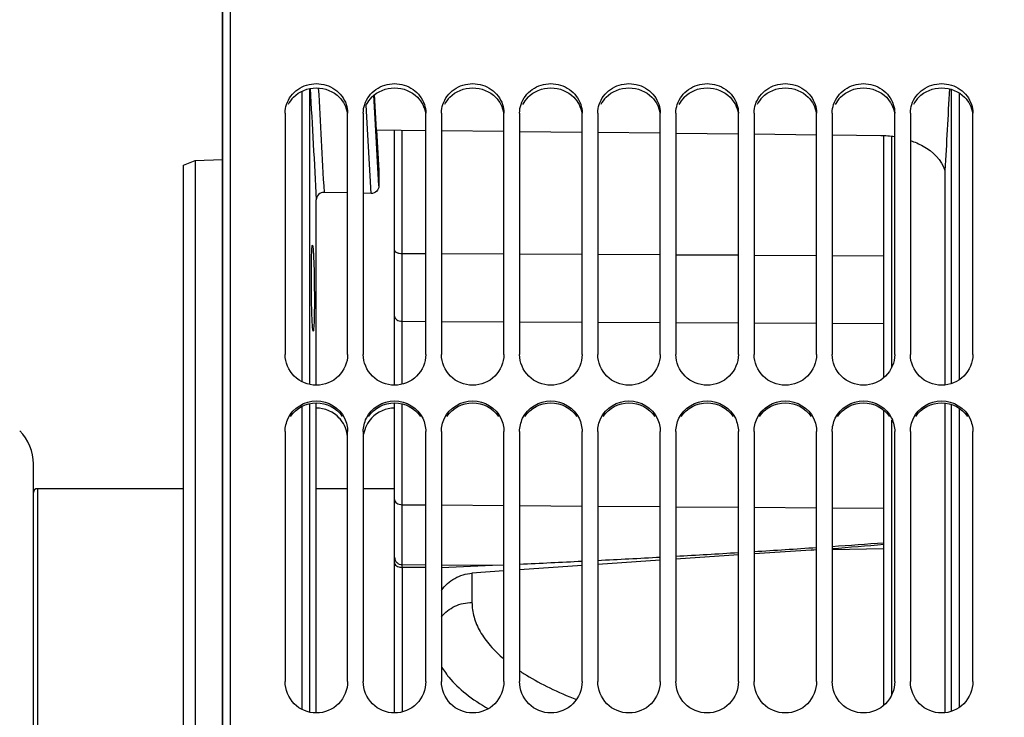
# Model space of a CAD drawing. Units: millimetres. Extents: x 0 to 594, y 0 to 420.
# Drawn here: x 82 to 113, y 260 to 282 of the extents above; entities that cross this region are included whole.
import ezdxf

# ---------------------------------------------------------------- set-up
doc = ezdxf.new("R2010")
doc.units = ezdxf.units.MM
doc.header["$LTSCALE"] = 32.67
doc.layers.get('0').update_dxf_attribs({"linetype": 'CONTINUOUS'})
doc.layers.add('AXES', color=7, linetype='CONTINUOUS')
doc.layers.add('SOLIDES', color=7, linetype='CONTINUOUS')
doc.styles.get("Standard").update_dxf_attribs({"font": 'txt', "width": 0.85})
doc.dimstyles.new('DIMSTYLE_2', dxfattribs={"dimtxt": 3.5, "dimasz": 3.5, "dimexe": 0.18, "dimexo": 0.0625, "dimgap": 0.09, "dimtad": 1, "dimdec": 4, "dimlfac": 4, "dimdsep": 46, "dimtxsty": 'STANDARD', "dimblk": '_FILLED', "dimblk1": '_FILLED', "dimblk2": '_FILLED', "dimcen": 0.09, "dimclrt": 5, "dimadec": 0, "dimazin": 0, "dimtp": 0.5, "dimtm": 0.5, "dimtfac": 1, "dimtdec": 4, "dimtofl": 0, "dimtmove": 0, "dimatfit": 3, "dimldrblk": '_FILLED', "dimfxl": 1, "dimtolj": 1, "dimarcsym": 0})
doc.dimstyles.new('DIMSTYLE_3', dxfattribs={"dimtxt": 3.5, "dimasz": 3.5, "dimexe": 0.18, "dimexo": 0.0625, "dimgap": 0.09, "dimtad": 1, "dimdec": 0, "dimlfac": 4, "dimdsep": 46, "dimtxsty": 'STANDARD', "dimblk": '_FILLED', "dimblk1": '_FILLED', "dimblk2": '_FILLED', "dimcen": 0.09, "dimclrt": 5, "dimadec": 0, "dimazin": 0, "dimtfac": 1, "dimtdec": 0, "dimtofl": 0, "dimtmove": 0, "dimatfit": 3, "dimldrblk": '_FILLED', "dimfxl": 1, "dimtolj": 1, "dimarcsym": 0})
doc.dimstyles.new('DIMSTYLE_4', dxfattribs={"dimtxt": 3.5, "dimasz": 3.5, "dimexe": 0.18, "dimexo": 0.0625, "dimgap": 0.09, "dimtad": 1, "dimdec": 4, "dimlfac": 4, "dimdsep": 46, "dimtxsty": 'STANDARD', "dimblk": '_FILLED', "dimblk1": '_FILLED', "dimblk2": '_FILLED', "dimcen": 0.09, "dimclrt": 5, "dimadec": 0, "dimazin": 0, "dimtp": 0.0001, "dimtm": 0.0001, "dimtfac": 1, "dimtdec": 4, "dimtofl": 0, "dimtmove": 0, "dimatfit": 3, "dimldrblk": '_FILLED', "dimfxl": 1, "dimtolj": 1, "dimarcsym": 0})
doc.dimstyles.new('DIMSTYLE_5', dxfattribs={"dimtxt": 3.5, "dimasz": 3.5, "dimexe": 0.18, "dimexo": 0.0625, "dimgap": 0.09, "dimtad": 1, "dimdec": 1, "dimlfac": 4, "dimdsep": 46, "dimtxsty": 'STANDARD', "dimblk": '_FILLED', "dimblk1": '_FILLED', "dimblk2": '_FILLED', "dimcen": 0.09, "dimclrt": 5, "dimadec": 0, "dimazin": 0, "dimtfac": 1, "dimtdec": 1, "dimtofl": 0, "dimtmove": 0, "dimatfit": 3, "dimldrblk": '_FILLED', "dimfxl": 1, "dimtolj": 1, "dimarcsym": 0})

# ---------------------------------------------------------------- blocks, each defined once
blk = doc.blocks.new('_FILLED')
at = {"color": 0, "linetype": 'BYBLOCK'}
blk.add_solid([(0, 0), (-1, 0.2143), (-1, -0.2143)], dxfattribs=at)
blk = doc.blocks.new('*D1')
at = {"color": 2, "linetype": 'CONTINUOUS'}
for p, q in [((88.219, 204.419), (88.219, 349.4)), ((142.303, 260.653), (142.303, 349.4)), ((88.219, 347.9), (115.261, 347.9)), ((142.303, 347.9), (115.261, 347.9))]:
    blk.add_line(p, q, dxfattribs=at)
at = {"color": 2, "linetype": 'CONTINUOUS', "xscale": 3.5, "yscale": 3.5, "zscale": 3.5, "rotation": 180}
blk.add_blockref('_FILLED', (88.219, 347.9), dxfattribs=at)
at = {"color": 2, "linetype": 'CONTINUOUS', "xscale": 3.5, "yscale": 3.5, "zscale": 3.5}
blk.add_blockref('_FILLED', (142.303, 347.9), dxfattribs=at)
at = {"color": 5, "linetype": 'CONTINUOUS', "insert": (115.261, 352.275), "char_height": 3.5, "width": 8.925, "attachment_point": 2, "line_spacing_factor": 0.9}
blk.add_mtext(' Xg', dxfattribs=at)
blk = doc.blocks.new('*D2')
at = {"color": 2, "linetype": 'CONTINUOUS'}
for p, q in [((88.219, 204.419), (88.219, 338.926)), ((112.228, 303.483), (112.228, 338.926)), ((88.219, 337.426), (100.223, 337.426)), ((112.228, 337.426), (100.223, 337.426))]:
    blk.add_line(p, q, dxfattribs=at)
at = {"color": 2, "linetype": 'CONTINUOUS', "xscale": 3.5, "yscale": 3.5, "zscale": 3.5, "rotation": 180}
blk.add_blockref('_FILLED', (88.219, 337.426), dxfattribs=at)
at = {"color": 2, "linetype": 'CONTINUOUS', "xscale": 3.5, "yscale": 3.5, "zscale": 3.5}
blk.add_blockref('_FILLED', (112.228, 337.426), dxfattribs=at)
at = {"color": 5, "linetype": 'CONTINUOUS', "insert": (100.223, 341.801), "char_height": 3.5, "width": 5.95, "attachment_point": 2, "line_spacing_factor": 0.9}
blk.add_mtext('96', dxfattribs=at)
blk = doc.blocks.new('*D3')
at = {"color": 2, "linetype": 'CONTINUOUS'}
for p, q in [((88.219, 315.419), (88.219, 166.674)), ((86.969, 208.647), (86.969, 166.674)), ((86.969, 168.174), (70.723, 168.174)), ((70.723, 168.174), (87.594, 168.174)), ((93.219, 168.174), (87.594, 168.174)), ((88.219, 168.174), (93.219, 168.174))]:
    blk.add_line(p, q, dxfattribs=at)
at = {"color": 2, "linetype": 'CONTINUOUS', "xscale": 3.5, "yscale": 3.5, "zscale": 3.5}
blk.add_blockref('_FILLED', (86.969, 168.174), dxfattribs=at)
at = {"color": 2, "linetype": 'CONTINUOUS', "xscale": 3.5, "yscale": 3.5, "zscale": 3.5, "rotation": 180}
blk.add_blockref('_FILLED', (88.219, 168.174), dxfattribs=at)
at = {"color": 5, "linetype": 'CONTINUOUS', "insert": (73.698, 172.549), "char_height": 3.5, "width": 2.975, "attachment_point": 3, "line_spacing_factor": 0.9}
blk.add_mtext('5', dxfattribs=at)
blk = doc.blocks.new('*D4')
at = {"color": 2, "linetype": 'CONTINUOUS'}
for p, q in [((88.219, 315.419), (88.219, 191.85)), ((114.538, 224.075), (114.538, 191.85)), ((88.219, 193.35), (83.219, 193.35)), ((83.219, 193.35), (101.378, 193.35)), ((119.538, 193.35), (101.378, 193.35)), ((114.538, 193.35), (119.538, 193.35))]:
    blk.add_line(p, q, dxfattribs=at)
at = {"color": 2, "linetype": 'CONTINUOUS', "xscale": 3.5, "yscale": 3.5, "zscale": 3.5}
blk.add_blockref('_FILLED', (88.219, 193.35), dxfattribs=at)
at = {"color": 2, "linetype": 'CONTINUOUS', "xscale": 3.5, "yscale": 3.5, "zscale": 3.5, "rotation": 180}
blk.add_blockref('_FILLED', (114.538, 193.35), dxfattribs=at)
at = {"color": 5, "linetype": 'CONTINUOUS', "insert": (101.378, 197.725), "char_height": 3.5, "width": 14.875, "attachment_point": 2, "line_spacing_factor": 0.9}
blk.add_mtext('105,3', dxfattribs=at)
blk = doc.blocks.new('*D5')
at = {"color": 2, "linetype": 'CONTINUOUS'}
for p, q in [((88.219, 204.419), (88.219, 384.292)), ((242.719, 262.893), (242.719, 384.292)), ((88.219, 382.792), (165.469, 382.792)), ((242.719, 382.792), (165.469, 382.792))]:
    blk.add_line(p, q, dxfattribs=at)
at = {"color": 2, "linetype": 'CONTINUOUS', "xscale": 3.5, "yscale": 3.5, "zscale": 3.5, "rotation": 180}
blk.add_blockref('_FILLED', (88.219, 382.792), dxfattribs=at)
at = {"color": 2, "linetype": 'CONTINUOUS', "xscale": 3.5, "yscale": 3.5, "zscale": 3.5}
blk.add_blockref('_FILLED', (242.719, 382.792), dxfattribs=at)
at = {"color": 5, "linetype": 'CONTINUOUS', "insert": (165.469, 387.167), "char_height": 3.5, "width": 8.925, "attachment_point": 2, "line_spacing_factor": 0.9}
blk.add_mtext('618', dxfattribs=at)
blk = doc.blocks.new('*D7')
at = {"color": 2, "linetype": 'CONTINUOUS'}
for p, q in [((88.219, 204.419), (88.219, 360.361)), ((189.719, 308.669), (189.719, 360.361)), ((88.219, 358.861), (138.969, 358.861)), ((189.719, 358.861), (138.969, 358.861))]:
    blk.add_line(p, q, dxfattribs=at)
at = {"color": 2, "linetype": 'CONTINUOUS', "xscale": 3.5, "yscale": 3.5, "zscale": 3.5, "rotation": 180}
blk.add_blockref('_FILLED', (88.219, 358.861), dxfattribs=at)
at = {"color": 2, "linetype": 'CONTINUOUS', "xscale": 3.5, "yscale": 3.5, "zscale": 3.5}
blk.add_blockref('_FILLED', (189.719, 358.861), dxfattribs=at)
at = {"color": 5, "linetype": 'CONTINUOUS', "insert": (138.969, 363.236), "char_height": 3.5, "width": 8.925, "attachment_point": 2, "line_spacing_factor": 0.9}
blk.add_mtext('406', dxfattribs=at)
blk = doc.blocks.new('*D14')
at = {"color": 2, "linetype": 'CONTINUOUS'}
for p, q in [((88.219, 204.419), (88.219, 373.088)), ((167.48, 361.038), (167.48, 373.088)), ((88.219, 371.588), (127.849, 371.588)), ((167.48, 371.588), (127.849, 371.588)), ((167.48, 323.658), (167.48, 357.659))]:
    blk.add_line(p, q, dxfattribs=at)
at = {"color": 2, "linetype": 'CONTINUOUS', "xscale": 3.5, "yscale": 3.5, "zscale": 3.5, "rotation": 180}
blk.add_blockref('_FILLED', (88.219, 371.588), dxfattribs=at)
at = {"color": 2, "linetype": 'CONTINUOUS', "xscale": 3.5, "yscale": 3.5, "zscale": 3.5}
blk.add_blockref('_FILLED', (167.48, 371.588), dxfattribs=at)
at = {"color": 5, "linetype": 'CONTINUOUS', "insert": (127.849, 375.963), "char_height": 3.5, "width": 8.925, "attachment_point": 2, "line_spacing_factor": 0.9}
blk.add_mtext('317', dxfattribs=at)

msp = doc.modelspace()

# ---------------------------------------------------------------- linework, layer by layer
at = {"color": 7, "linetype": 'CONTINUOUS'}
for p, q in [((88.468594, 203.041588), (88.468594, 316.79496)), ((90.218594, 279.38136), (90.218594, 271.661548)), ((92.218594, 271.661548), (92.218594, 279.38136)), ((92.718594, 279.38136), (92.718594, 271.661548)), ((94.718594, 271.661548), (94.718594, 279.38136)), ((95.218594, 279.38136), (95.218594, 271.661548)), ((97.218594, 271.661548), (97.218594, 279.38136)), ((97.718594, 279.38136), (97.718594, 271.661548)), ((99.718594, 271.661548), (99.718594, 279.38136)), ((100.218594, 279.38136), (100.218594, 271.661548)), ((102.218594, 271.661548), (102.218594, 279.38136)), ((102.718594, 279.38136), (102.718594, 271.661548)), ((104.718594, 271.661548), (104.718594, 279.38136)), ((105.218594, 279.38136), (105.218594, 271.661548)), ((107.218594, 271.661548), (107.218594, 279.38136)), ((107.718594, 279.38136), (107.718594, 271.661548)), ((109.718594, 271.661548), (109.718594, 279.38136)), ((110.218594, 279.38136), (110.218594, 271.661548)), ((112.218594, 271.661548), (112.218594, 279.38136)), ((90.218594, 269.193723), (90.218594, 261.199105)), ((92.218594, 261.199105), (92.218594, 269.193723)), ((92.718594, 269.193723), (92.718594, 261.199105)), ((94.718594, 261.199105), (94.718594, 269.193723)), ((95.218594, 269.193723), (95.218594, 261.199105)), ((97.218594, 261.199105), (97.218594, 269.193723)), ((97.718594, 269.193723), (97.718594, 261.199105)), ((99.718594, 261.199105), (99.718594, 269.193723)), ((100.218594, 269.193723), (100.218594, 261.199105)), ((102.218594, 261.199105), (102.218594, 269.193723)), ((102.718594, 269.193723), (102.718594, 261.199105)), ((104.718594, 261.199105), (104.718594, 269.193723)), ((105.218594, 269.193723), (105.218594, 261.199105)), ((107.218594, 261.199105), (107.218594, 269.193723)), ((107.718594, 269.193723), (107.718594, 261.199105)), ((109.718594, 261.199105), (109.718594, 269.193723)), ((110.218594, 269.193723), (110.218594, 261.199105)), ((112.218594, 261.199105), (112.218594, 269.193723)), ((82.168594, 251.67942), (82.168594, 268.1581)), ((86.968594, 267.36876), (82.293594, 267.36876)), ((92.218594, 267.36876), (91.216152, 267.36876)), ((93.718594, 267.36876), (92.718594, 267.36876))]:
    msp.add_line(p, q, dxfattribs=at)
at = {"color": 9, "linetype": 'CONTINUOUS'}
msp.add_line((82.293594, 267.36876), (82.293594, 252.46876), dxfattribs=at)
at = {"color": 3, "linetype": 'CONTINUOUS'}
for centre, radius, start, end in [((91.151731, 279.230885), 0.936691, 135.4577132, 153.0665348), ((93.651731, 279.230885), 0.936691, 135.4577132, 153.0665348), ((96.151731, 279.230885), 0.936691, 135.4577132, 153.0665348), ((98.651731, 279.230885), 0.936691, 135.4577132, 153.0665348), ((101.151731, 279.230885), 0.936691, 135.4577132, 153.0665348), ((103.651731, 279.230885), 0.936691, 135.4577132, 153.0665348), ((106.151731, 279.230885), 0.936691, 135.4577132, 153.0665348), ((108.651731, 279.230885), 0.936691, 135.4577132, 153.0665348), ((111.151731, 279.230885), 0.936691, 135.4577132, 153.0665348), ((91.245015, 268.966005), 0.969719, 34.1732242, 43.0999361)]:
    msp.add_arc(centre, radius, start, end, dxfattribs=at)
at = {"color": 7, "linetype": 'CONTINUOUS'}
for centre, radius, start, end in [((80.668594, 268.1581), 1.5, 0, 45), ((82.293594, 267.24376), 0.125, 90, 180)]:
    msp.add_arc(centre, radius, start, end, dxfattribs=at)
for points, knots in [([(90.264433, 279.660591), (90.327406, 279.850126), (90.595159, 280.199787), (91.218594, 280.384409), (91.842029, 280.199787), (92.109782, 279.850126), (92.172755, 279.660591)], [0, 0, 0, 0, 0.245564089, 0.5, 0.754435911, 1, 1, 1, 1]), ([(92.764433, 279.660591), (92.827406, 279.850126), (93.095159, 280.199787), (93.718594, 280.384409), (94.342029, 280.199787), (94.609782, 279.850126), (94.672755, 279.660591)], [0, 0, 0, 0, 0.245564089, 0.5, 0.754435911, 1, 1, 1, 1]), ([(95.264433, 279.660591), (95.327406, 279.850126), (95.595159, 280.199787), (96.218594, 280.384409), (96.842029, 280.199787), (97.109782, 279.850126), (97.172755, 279.660591)], [0, 0, 0, 0, 0.245564089, 0.5, 0.754435911, 1, 1, 1, 1]), ([(97.764433, 279.660591), (97.827406, 279.850126), (98.095159, 280.199787), (98.718594, 280.384409), (99.342029, 280.199787), (99.609782, 279.850126), (99.672755, 279.660591)], [0, 0, 0, 0, 0.245564089, 0.5, 0.754435911, 1, 1, 1, 1]), ([(100.264433, 279.660591), (100.327406, 279.850126), (100.595159, 280.199787), (101.218594, 280.384409), (101.842029, 280.199787), (102.109782, 279.850126), (102.172755, 279.660591)], [0, 0, 0, 0, 0.245564089, 0.5, 0.754435911, 1, 1, 1, 1]), ([(102.764433, 279.660591), (102.827406, 279.850126), (103.095159, 280.199787), (103.718594, 280.384409), (104.342029, 280.199787), (104.609782, 279.850126), (104.672755, 279.660591)], [0, 0, 0, 0, 0.245564089, 0.5, 0.754435911, 1, 1, 1, 1]), ([(105.264433, 279.660591), (105.327406, 279.850126), (105.595159, 280.199787), (106.218594, 280.384409), (106.842029, 280.199787), (107.109782, 279.850126), (107.172755, 279.660591)], [0, 0, 0, 0, 0.245564089, 0.5, 0.754435911, 1, 1, 1, 1]), ([(107.764433, 279.660591), (107.827406, 279.850126), (108.095159, 280.199787), (108.718594, 280.384409), (109.342029, 280.199787), (109.609782, 279.850126), (109.672755, 279.660591)], [0, 0, 0, 0, 0.245564089, 0.5, 0.754435911, 1, 1, 1, 1]), ([(110.264433, 279.660591), (110.327406, 279.850126), (110.595159, 280.199787), (111.218594, 280.384409), (111.842029, 280.199787), (112.109782, 279.850126), (112.172755, 279.660591)], [0, 0, 0, 0, 0.245564089, 0.5, 0.754435911, 1, 1, 1, 1]), ([(92.218594, 271.661548), (92.218594, 271.409875), (91.998121, 270.883685), (91.218594, 270.572905), (90.439067, 270.883685), (90.218594, 271.409875), (90.218594, 271.661548)], [0, 0, 0, 0, 0.248555489, 0.5, 0.751444511, 1, 1, 1, 1]), ([(94.718594, 271.661548), (94.718594, 271.409875), (94.498121, 270.883685), (93.718594, 270.572905), (92.939067, 270.883685), (92.718594, 271.409875), (92.718594, 271.661548)], [0, 0, 0, 0, 0.248555489, 0.5, 0.751444511, 1, 1, 1, 1]), ([(97.218594, 271.661548), (97.218594, 271.409875), (96.998121, 270.883685), (96.218594, 270.572905), (95.439067, 270.883685), (95.218594, 271.409875), (95.218594, 271.661548)], [0, 0, 0, 0, 0.248555489, 0.5, 0.751444511, 1, 1, 1, 1]), ([(99.718594, 271.661548), (99.718594, 271.409875), (99.498121, 270.883685), (98.718594, 270.572905), (97.939067, 270.883685), (97.718594, 271.409875), (97.718594, 271.661548)], [0, 0, 0, 0, 0.248555489, 0.5, 0.751444511, 1, 1, 1, 1]), ([(102.218594, 271.661548), (102.218594, 271.409875), (101.998121, 270.883685), (101.218594, 270.572905), (100.439067, 270.883685), (100.218594, 271.409875), (100.218594, 271.661548)], [0, 0, 0, 0, 0.248555489, 0.5, 0.751444511, 1, 1, 1, 1]), ([(104.718594, 271.661548), (104.718594, 271.409875), (104.498121, 270.883685), (103.718594, 270.572905), (102.939067, 270.883685), (102.718594, 271.409875), (102.718594, 271.661548)], [0, 0, 0, 0, 0.248555489, 0.5, 0.751444511, 1, 1, 1, 1]), ([(107.218594, 271.661548), (107.218594, 271.409875), (106.998121, 270.883685), (106.218594, 270.572905), (105.439067, 270.883685), (105.218594, 271.409875), (105.218594, 271.661548)], [0, 0, 0, 0, 0.248555489, 0.5, 0.751444511, 1, 1, 1, 1]), ([(109.718594, 271.661548), (109.718594, 271.409875), (109.498121, 270.883685), (108.718594, 270.572905), (107.939067, 270.883685), (107.718594, 271.409875), (107.718594, 271.661548)], [0, 0, 0, 0, 0.248555489, 0.5, 0.751444511, 1, 1, 1, 1]), ([(112.218594, 271.661548), (112.218594, 271.409875), (111.998121, 270.883685), (111.218594, 270.572905), (110.439067, 270.883685), (110.218594, 271.409875), (110.218594, 271.661548)], [0, 0, 0, 0, 0.248555489, 0.5, 0.751444511, 1, 1, 1, 1]), ([(92.218594, 261.199105), (92.218594, 260.943029), (92.003293, 260.410094), (91.218594, 260.087164), (90.433895, 260.410094), (90.218594, 260.943029), (90.218594, 261.199105)], [0, 0, 0, 0, 0.250383867, 0.5, 0.749616133, 1, 1, 1, 1]), ([(94.718594, 261.199105), (94.718594, 260.943029), (94.503293, 260.410094), (93.718594, 260.087164), (92.933895, 260.410094), (92.718594, 260.943029), (92.718594, 261.199105)], [0, 0, 0, 0, 0.250383867, 0.5, 0.749616133, 1, 1, 1, 1]), ([(97.218594, 261.199105), (97.218594, 260.943029), (97.003293, 260.410094), (96.218594, 260.087164), (95.433895, 260.410094), (95.218594, 260.943029), (95.218594, 261.199105)], [0, 0, 0, 0, 0.250383867, 0.5, 0.749616133, 1, 1, 1, 1]), ([(99.718594, 261.199105), (99.718594, 260.943029), (99.503293, 260.410094), (98.718594, 260.087164), (97.933895, 260.410094), (97.718594, 260.943029), (97.718594, 261.199105)], [0, 0, 0, 0, 0.250383867, 0.5, 0.749616133, 1, 1, 1, 1]), ([(102.218594, 261.199105), (102.218594, 260.943029), (102.003293, 260.410094), (101.218594, 260.087164), (100.433895, 260.410094), (100.218594, 260.943029), (100.218594, 261.199105)], [0, 0, 0, 0, 0.250383867, 0.5, 0.749616133, 1, 1, 1, 1]), ([(104.718594, 261.199105), (104.718594, 260.943029), (104.503293, 260.410094), (103.718594, 260.087164), (102.933895, 260.410094), (102.718594, 260.943029), (102.718594, 261.199105)], [0, 0, 0, 0, 0.250383867, 0.5, 0.749616133, 1, 1, 1, 1]), ([(107.218594, 261.199105), (107.218594, 260.943029), (107.003293, 260.410094), (106.218594, 260.087164), (105.433895, 260.410094), (105.218594, 260.943029), (105.218594, 261.199105)], [0, 0, 0, 0, 0.250383867, 0.5, 0.749616133, 1, 1, 1, 1]), ([(109.718594, 261.199105), (109.718594, 260.943029), (109.503293, 260.410094), (108.718594, 260.087164), (107.933895, 260.410094), (107.718594, 260.943029), (107.718594, 261.199105)], [0, 0, 0, 0, 0.250383867, 0.5, 0.749616133, 1, 1, 1, 1]), ([(112.218594, 261.199105), (112.218594, 260.943029), (112.003293, 260.410094), (111.218594, 260.087164), (110.433895, 260.410094), (110.218594, 260.943029), (110.218594, 261.199105)], [0, 0, 0, 0, 0.250383867, 0.5, 0.749616133, 1, 1, 1, 1])]:
    msp.add_open_spline(points, degree=3, knots=knots, dxfattribs=at)
at = {"color": 3, "linetype": 'CONTINUOUS'}
for points in [[(90.48412, 279.887914), (90.669825, 280.07615), (91.218594, 280.299084), (91.767363, 280.07615), (91.953068, 279.887914)], [(92.98412, 279.887914), (93.169825, 280.07615), (93.718594, 280.299084), (94.267363, 280.07615), (94.453068, 279.887914)], [(95.48412, 279.887914), (95.669825, 280.07615), (96.218594, 280.299084), (96.767363, 280.07615), (96.953068, 279.887914)], [(97.98412, 279.887914), (98.169825, 280.07615), (98.718594, 280.299084), (99.267363, 280.07615), (99.453068, 279.887914)], [(100.48412, 279.887914), (100.669825, 280.07615), (101.218594, 280.299084), (101.767363, 280.07615), (101.953068, 279.887914)], [(102.98412, 279.887914), (103.169825, 280.07615), (103.718594, 280.299084), (104.267363, 280.07615), (104.453068, 279.887914)], [(105.48412, 279.887914), (105.669825, 280.07615), (106.218594, 280.299084), (106.767363, 280.07615), (106.953068, 279.887914)], [(107.98412, 279.887914), (108.169825, 280.07615), (108.718594, 280.299084), (109.267363, 280.07615), (109.453068, 279.887914)], [(110.48412, 279.887914), (110.669825, 280.07615), (111.218594, 280.299084), (111.767363, 280.07615), (111.953068, 279.887914)], [(91.953068, 279.887914), (92.086089, 279.753079), (92.180657, 279.567849), (92.208946, 279.380566)], [(94.453068, 279.887914), (94.586089, 279.753079), (94.680657, 279.567849), (94.708946, 279.380566)], [(96.953068, 279.887914), (97.086089, 279.753079), (97.180657, 279.567849), (97.208946, 279.380566)], [(99.453068, 279.887914), (99.586089, 279.753079), (99.680657, 279.567849), (99.708946, 279.380566)], [(101.953068, 279.887914), (102.086089, 279.753079), (102.180657, 279.567849), (102.208946, 279.380566)], [(104.453068, 279.887914), (104.586089, 279.753079), (104.680657, 279.567849), (104.708946, 279.380566)], [(106.953068, 279.887914), (107.086089, 279.753079), (107.180657, 279.567849), (107.208946, 279.380566)], [(109.453068, 279.887914), (109.586089, 279.753079), (109.680657, 279.567849), (109.708946, 279.380566)], [(111.953068, 279.887914), (112.086089, 279.753079), (112.180657, 279.567849), (112.208946, 279.380566)], [(90.389882, 269.682163), (90.565145, 269.939973), (91.218594, 270.291257), (91.872043, 269.939973), (92.047306, 269.682163)], [(91.953068, 269.628588), (91.770348, 269.823612), (91.483385, 269.94506), (91.21614, 269.944379)], [(92.889882, 269.682163), (93.065145, 269.939973), (93.718594, 270.291257), (94.372043, 269.939973), (94.547306, 269.682163)], [(93.718594, 269.944382), (93.452099, 269.944382), (93.166326, 269.823063), (92.98412, 269.628588)], [(95.389882, 269.682163), (95.565145, 269.939973), (96.218594, 270.291257), (96.872043, 269.939973), (97.047306, 269.682163)], [(97.889882, 269.682163), (98.065145, 269.939973), (98.718594, 270.291257), (99.372043, 269.939973), (99.547306, 269.682163)], [(100.389882, 269.682163), (100.565145, 269.939973), (101.218594, 270.291257), (101.872043, 269.939973), (102.047306, 269.682163)], [(102.889882, 269.682163), (103.065145, 269.939973), (103.718594, 270.291257), (104.372043, 269.939973), (104.547306, 269.682163)], [(105.389882, 269.682163), (105.565145, 269.939973), (106.218594, 270.291257), (106.872043, 269.939973), (107.047306, 269.682163)], [(107.889882, 269.682163), (108.065145, 269.939973), (108.718594, 270.291257), (109.372043, 269.939973), (109.547306, 269.682163)], [(110.389882, 269.682163), (110.565145, 269.939973), (111.218594, 270.291257), (111.872043, 269.939973), (112.047306, 269.682163)], [(92.98412, 269.628588), (92.852688, 269.488307), (92.761126, 269.300384), (92.730639, 269.110585)], [(92.218594, 268.960814), (92.218594, 269.152794), (92.155198, 269.3519), (92.047306, 269.510694)]]:
    msp.add_open_spline(points, degree=3, dxfattribs=at)
at = {"color": 7, "linetype": 'CONTINUOUS'}
for points in [[(90.218594, 279.38136), (90.218594, 279.475683), (90.234693, 279.57108), (90.264433, 279.660591)], [(92.172755, 279.660591), (92.202495, 279.57108), (92.218594, 279.475683), (92.218594, 279.38136)], [(92.718594, 279.38136), (92.718594, 279.475683), (92.734693, 279.57108), (92.764433, 279.660591)], [(94.672755, 279.660591), (94.702495, 279.57108), (94.718594, 279.475683), (94.718594, 279.38136)], [(95.218594, 279.38136), (95.218594, 279.475683), (95.234693, 279.57108), (95.264433, 279.660591)], [(97.172755, 279.660591), (97.202495, 279.57108), (97.218594, 279.475683), (97.218594, 279.38136)], [(97.718594, 279.38136), (97.718594, 279.475683), (97.734693, 279.57108), (97.764433, 279.660591)], [(99.672755, 279.660591), (99.702495, 279.57108), (99.718594, 279.475683), (99.718594, 279.38136)], [(100.218594, 279.38136), (100.218594, 279.475683), (100.234693, 279.57108), (100.264433, 279.660591)], [(102.172755, 279.660591), (102.202495, 279.57108), (102.218594, 279.475683), (102.218594, 279.38136)], [(102.718594, 279.38136), (102.718594, 279.475683), (102.734693, 279.57108), (102.764433, 279.660591)], [(104.672755, 279.660591), (104.702495, 279.57108), (104.718594, 279.475683), (104.718594, 279.38136)], [(105.218594, 279.38136), (105.218594, 279.475683), (105.234693, 279.57108), (105.264433, 279.660591)], [(107.172755, 279.660591), (107.202495, 279.57108), (107.218594, 279.475683), (107.218594, 279.38136)], [(107.718594, 279.38136), (107.718594, 279.475683), (107.734693, 279.57108), (107.764433, 279.660591)], [(109.672755, 279.660591), (109.702495, 279.57108), (109.718594, 279.475683), (109.718594, 279.38136)], [(110.218594, 279.38136), (110.218594, 279.475683), (110.234693, 279.57108), (110.264433, 279.660591)], [(112.172755, 279.660591), (112.202495, 279.57108), (112.218594, 279.475683), (112.218594, 279.38136)], [(90.317236, 269.620345), (90.470758, 269.939586), (91.218594, 270.427), (91.96643, 269.939586), (92.119952, 269.620345)], [(92.817236, 269.620345), (92.970758, 269.939586), (93.718594, 270.427), (94.46643, 269.939586), (94.619952, 269.620345)], [(95.317236, 269.620345), (95.470758, 269.939586), (96.218594, 270.427), (96.96643, 269.939586), (97.119952, 269.620345)], [(97.817236, 269.620345), (97.970758, 269.939586), (98.718594, 270.427), (99.46643, 269.939586), (99.619952, 269.620345)], [(100.317236, 269.620345), (100.470758, 269.939586), (101.218594, 270.427), (101.96643, 269.939586), (102.119952, 269.620345)], [(102.817236, 269.620345), (102.970758, 269.939586), (103.718594, 270.427), (104.46643, 269.939586), (104.619952, 269.620345)], [(105.317236, 269.620345), (105.470758, 269.939586), (106.218594, 270.427), (106.96643, 269.939586), (107.119952, 269.620345)], [(107.817236, 269.620345), (107.970758, 269.939586), (108.718594, 270.427), (109.46643, 269.939586), (109.619952, 269.620345)], [(110.317236, 269.620345), (110.470758, 269.939586), (111.218594, 270.427), (111.96643, 269.939586), (112.119952, 269.620345)], [(90.218594, 269.193723), (90.218594, 269.339682), (90.253979, 269.488806), (90.317236, 269.620345)], [(92.119952, 269.620345), (92.183209, 269.488806), (92.218594, 269.339682), (92.218594, 269.193723)], [(92.718594, 269.193723), (92.718594, 269.339682), (92.753979, 269.488806), (92.817236, 269.620345)], [(94.619952, 269.620345), (94.683209, 269.488806), (94.718594, 269.339682), (94.718594, 269.193723)], [(95.218594, 269.193723), (95.218594, 269.339682), (95.253979, 269.488806), (95.317236, 269.620345)], [(97.119952, 269.620345), (97.183209, 269.488806), (97.218594, 269.339682), (97.218594, 269.193723)], [(97.718594, 269.193723), (97.718594, 269.339682), (97.753979, 269.488806), (97.817236, 269.620345)], [(99.619952, 269.620345), (99.683209, 269.488806), (99.718594, 269.339682), (99.718594, 269.193723)], [(100.218594, 269.193723), (100.218594, 269.339682), (100.253979, 269.488806), (100.317236, 269.620345)], [(102.119952, 269.620345), (102.183209, 269.488806), (102.218594, 269.339682), (102.218594, 269.193723)], [(102.718594, 269.193723), (102.718594, 269.339682), (102.753979, 269.488806), (102.817236, 269.620345)], [(104.619952, 269.620345), (104.683209, 269.488806), (104.718594, 269.339682), (104.718594, 269.193723)], [(105.218594, 269.193723), (105.218594, 269.339682), (105.253979, 269.488806), (105.317236, 269.620345)], [(107.119952, 269.620345), (107.183209, 269.488806), (107.218594, 269.339682), (107.218594, 269.193723)], [(107.718594, 269.193723), (107.718594, 269.339682), (107.753979, 269.488806), (107.817236, 269.620345)], [(109.619952, 269.620345), (109.683209, 269.488806), (109.718594, 269.339682), (109.718594, 269.193723)], [(110.218594, 269.193723), (110.218594, 269.339682), (110.253979, 269.488806), (110.317236, 269.620345)], [(112.119952, 269.620345), (112.183209, 269.488806), (112.218594, 269.339682), (112.218594, 269.193723)]]:
    msp.add_open_spline(points, degree=3, dxfattribs=at)
at = {"layer": 'AXES', "color": 7, "linetype": 'CONTINUOUS'}
for p, q in [((88.218594, 203.41876), (88.218594, 316.41876)), ((93.146731, 278.835325), (93.083321, 279.973752)), ((93.146718, 278.83311), (93.218594, 277.543727)), ((94.718594, 278.817918), (93.146731, 278.835325)), ((97.218594, 278.790233), (95.218594, 278.812382)), ((99.718594, 278.762546), (97.718594, 278.784696)), ((102.218594, 278.734856), (100.218594, 278.757008)), ((104.718594, 278.707165), (102.718594, 278.729318)), ((107.218594, 278.679471), (105.218594, 278.701626)), ((109.269504, 278.656751), (107.718594, 278.673932)), ((93.218594, 277.543727), (93.218594, 277.049494)), ((111.324307, 277.543727), (111.324307, 270.685807)), ((92.218594, 276.827381), (91.463905, 276.844241)), ((91.216152, 270.681607), (91.216152, 276.60458)), ((92.970837, 276.810576), (92.718594, 276.816211)), ((91.216152, 260.199494), (91.216152, 270.110854)), ((111.324307, 270.106707), (111.324307, 260.203772))]:
    msp.add_line(p, q, dxfattribs=at)
at = {"layer": 'AXES', "color": 9, "linetype": 'CONTINUOUS'}
for p, q in [((90.763282, 270.789012), (90.763282, 280.081599)), ((91.01313, 270.7001), (91.01313, 280.165645)), ((111.529771, 270.729613), (111.529771, 280.137783)), ((111.779619, 280.023287), (111.779619, 270.850718)), ((93.130601, 278.633211), (93.057332, 279.950787)), ((92.835037, 279.254077), (92.813186, 279.646927)), ((92.970837, 276.810576), (92.835037, 279.254077)), ((93.175404, 277.827018), (93.130601, 278.633211)), ((93.197204, 277.434622), (93.175404, 277.827018)), ((93.218594, 277.049494), (93.197204, 277.434622)), ((90.763282, 260.308896), (90.763282, 270.003926)), ((91.01313, 260.218328), (91.01313, 270.092463)), ((111.529771, 260.248388), (111.529771, 270.06311)), ((111.779619, 269.942514), (111.779619, 260.371767))]:
    msp.add_line(p, q, dxfattribs=at)
at = {"layer": 'AXES', "color": 7, "linetype": 'CONTINUOUS'}
msp.add_arc((109.234299, 275.359613), 3.297325, 81.5512931, 89.3882355, dxfattribs=at)
at = {"layer": 'AXES', "color": 9, "linetype": 'CONTINUOUS'}
for points in [[(91.020977, 280.166526), (91.086346, 278.979228), (91.151438, 277.791914), (91.216152, 276.60458)], [(91.281002, 280.183099), (91.342246, 279.070161), (91.403242, 277.95721), (91.463905, 276.844241)]]:
    msp.add_open_spline(points, degree=3, dxfattribs=at)
at = {"layer": 'AXES', "color": 7, "linetype": 'CONTINUOUS'}
msp.add_open_spline([(111.468087, 280.15579), (111.420005, 279.285111), (111.372065, 278.414424), (111.324307, 277.543727)], degree=3, dxfattribs=at)
for points, knots in [([(110.219019, 278.502749), (110.358506, 278.456312), (110.812777, 278.267679), (111.229645, 277.881112), (111.324307, 277.543727)], [0, 0, 0, 0, 0.295548468, 1, 1, 1, 1]), ([(91.463905, 276.844241), (91.400339, 276.845661), (91.267888, 276.796522), (91.216152, 276.665858), (91.216152, 276.60458)], [0, 0, 0, 0, 0.509224732, 1, 1, 1, 1]), ([(93.218594, 277.049494), (93.218594, 276.988376), (93.16649, 276.858098), (93.034347, 276.809157), (92.970837, 276.810576)], [0, 0, 0, 0, 0.490338103, 1, 1, 1, 1]), ([(91.061173, 274.547905), (91.06229, 274.633196), (91.065118, 274.782924), (91.070788, 274.957904), (91.077396, 275.061403), (91.081511, 275.115417), (91.086711, 275.140864), (91.08986, 275.161073), (91.093756, 275.161024)], [0, 0, 0, 0, 0.415731365, 0.732102627, 0.846684083, 0.930033202, 0.9810127, 1, 1, 1, 1]), ([(91.093756, 275.161024), (91.098198, 275.160969), (91.101324, 275.13789), (91.107982, 275.108954), (91.113139, 275.047608), (91.116813, 275.002909), (91.118609, 274.976423)], [0, 0, 0, 0, 0.0711879, 0.262841542, 0.574614216, 1, 1, 1, 1]), ([(91.118609, 274.976423), (91.139979, 274.661325), (91.152885, 273.971983), (91.157497, 273.282952), (91.150299, 272.909793)], [0, 0, 0, 0, 0.458343369, 1, 1, 1, 1]), ([(91.093758, 272.594515), (91.074176, 272.886484), (91.061391, 273.53803), (91.056479, 274.189265), (91.061173, 274.547905)], [0, 0, 0, 0, 0.449296662, 1, 1, 1, 1]), ([(91.150299, 272.909793), (91.148948, 272.839758), (91.144013, 272.720884), (91.143424, 272.553482), (91.125236, 272.47845), (91.130223, 272.411003), (91.11863, 272.41064)], [0, 0, 0, 0, 0.419250231, 0.734422033, 0.930579275, 1, 1, 1, 1]), ([(91.11863, 272.41064), (91.11425, 272.410503), (91.110808, 272.433666), (91.104399, 272.462194), (91.099123, 272.523521), (91.095531, 272.568073), (91.093758, 272.594515)], [0, 0, 0, 0, 0.070457924, 0.261851588, 0.573850093, 1, 1, 1, 1])]:
    msp.add_open_spline(points, degree=3, knots=knots, dxfattribs=at)
at = {"layer": 'SOLIDES', "color": 7, "linetype": 'CONTINUOUS'}
for p, q in [((93.718594, 270.681607), (93.718594, 278.828992)), ((109.369244, 270.917575), (109.369244, 278.653408)), ((86.968594, 277.715693), (87.343594, 277.866364)), ((87.343594, 277.866364), (88.218594, 277.896278)), ((87.343594, 277.866364), (87.343594, 241.971157)), ((86.968594, 242.121827), (86.968594, 277.715693)), ((93.718594, 260.199494), (93.718594, 270.110854)), ((109.369244, 260.439899), (109.369244, 269.87605)), ((104.718593, 265.248889), (102.718592, 265.112277)), ((107.0411, 265.407406), (105.218592, 265.283027)), ((107.0411, 265.407406), (107.2186, 265.419657)), ((95.218594, 264.850772), (96.856541, 264.920241)), ((96.856541, 264.920241), (97.218595, 264.935748)), ((99.718594, 264.907166), (97.718593, 264.770291)), ((102.218593, 265.078109), (100.218592, 264.941368)), ((94.718594, 264.848964), (93.966412, 264.85048)), ((97.218593, 264.736055), (96.196778, 264.666067))]:
    msp.add_line(p, q, dxfattribs=at)
at = {"layer": 'SOLIDES', "color": 9, "linetype": 'CONTINUOUS'}
for p, q in [((93.966412, 274.893625), (93.966412, 278.826248)), ((109.619244, 278.633924), (109.619244, 271.236633)), ((93.966412, 274.893625), (94.718594, 274.89006)), ((93.966412, 272.722939), (93.966412, 274.893625)), ((95.218594, 274.88769), (97.218594, 274.878211)), ((97.718594, 274.875841), (99.718594, 274.866361)), ((100.218594, 274.863991), (102.218594, 274.854512)), ((102.718594, 274.852142), (104.718594, 274.842663)), ((105.218594, 274.840293), (107.218594, 274.830813)), ((107.718594, 274.828443), (109.369244, 274.82062)), ((93.966412, 270.710106), (93.966412, 272.722939)), ((93.966412, 272.722939), (94.718594, 272.719374)), ((95.218594, 272.717004), (97.218594, 272.707524)), ((97.718594, 272.705154), (99.718594, 272.695675)), ((100.218594, 272.693305), (102.218594, 272.683826)), ((102.718594, 272.681456), (104.718594, 272.671976)), ((105.218594, 272.669606), (107.218594, 272.660127)), ((107.718594, 272.657757), (109.369244, 272.649933)), ((93.966412, 266.856029), (93.966412, 270.082596)), ((109.619244, 269.557375), (109.619244, 260.765254)), ((93.966412, 266.856029), (94.718594, 266.850506)), ((93.966412, 264.941463), (93.966412, 266.856029)), ((95.218594, 266.846834), (97.218594, 266.832148)), ((97.718594, 266.828477), (99.718594, 266.813791)), ((100.218594, 266.810119), (102.218594, 266.795433)), ((102.718594, 266.791761), (104.718594, 266.777075)), ((105.218594, 266.773404), (107.218594, 266.758717)), ((107.718594, 266.755046), (109.369244, 266.742925)), ((107.218594, 265.410013), (107.0411, 265.407406)), ((109.369244, 265.4416), (107.718594, 265.417357)), ((93.966412, 264.85048), (93.966412, 264.941463)), ((93.966412, 264.941463), (94.718594, 264.93594)), ((95.218594, 264.932268), (96.856541, 264.920241)), ((93.964231, 264.850493), (93.964231, 260.227834)), ((96.196778, 264.666067), (96.196778, 263.732664))]:
    msp.add_line(p, q, dxfattribs=at)
at = {"layer": 'SOLIDES', "color": 7, "linetype": 'CONTINUOUS'}
for centre, radius, start, end in [((99.810781, 371.955137), 106.792627, 274.24654085, 275.13513373), ((81.919204, 638.137696), 373.506387, 273.96077505, 274.21463199), ((79.427889, 678.055556), 413.502455, 272.88202011, 273.15953112), ((80.111334, 665.814173), 401.242001, 273.22993988, 273.51602824), ((80.978508, 651.868905), 387.269788, 273.58861953, 273.88514631), ((78.908912, 688.460452), 423.920291, 272.54309398, 272.81370406), ((93.966921, 265.102723), 0.252244, 269.3890463, 269.8845649)]:
    msp.add_arc(centre, radius, start, end, dxfattribs=at)
at = {"layer": 'SOLIDES', "color": 9, "linetype": 'CONTINUOUS'}
for centre, radius, start, end in [((97.576394, 263.079671), 2.741789, 216.7078096, 219.4701056), ((101.418191, 267.07504), 6.654683, 236.224003, 237.7441806), ((101.650962, 267.441003), 7.088397, 237.7317816, 238.4295371)]:
    msp.add_arc(centre, radius, start, end, dxfattribs=at)
for points, knots in [([(93.718594, 274.989236), (93.718594, 274.982852), (93.722587, 274.968804), (93.738052, 274.950749), (93.761527, 274.934605), (93.792453, 274.920554), (93.829824, 274.908988), (93.888169, 274.89714), (93.934647, 274.893729), (93.966412, 274.893623)], [0, 0, 0, 0, 0.067797553, 0.148257114, 0.247984448, 0.368355294, 0.507712333, 0.662621167, 1, 1, 1, 1]), ([(93.718594, 272.890909), (93.718594, 272.87993), (93.721955, 272.857374), (93.742148, 272.813376), (93.7919, 272.766137), (93.872741, 272.731373), (93.934442, 272.723128), (93.966412, 272.72294)], [0, 0, 0, 0, 0.100468945, 0.205299951, 0.438149349, 0.707417521, 1, 1, 1, 1]), ([(93.718594, 267.023996), (93.718594, 267.013018), (93.721955, 266.990462), (93.742148, 266.946463), (93.7919, 266.899224), (93.872741, 266.86446), (93.934442, 266.856215), (93.966412, 266.856028)], [0, 0, 0, 0, 0.100468945, 0.205299951, 0.438149349, 0.707417521, 1, 1, 1, 1]), ([(93.718594, 265.173251), (93.718594, 265.143177), (93.731821, 265.081661), (93.787557, 265.004915), (93.869785, 264.953879), (93.93417, 264.941725), (93.966412, 264.941464)], [0, 0, 0, 0, 0.241257626, 0.487704339, 0.741339061, 1, 1, 1, 1]), ([(95.21856, 263.269207), (95.27579, 263.339963), (95.408374, 263.469571), (95.646615, 263.615605), (95.913853, 263.708195), (96.102329, 263.731136), (96.196778, 263.732664)], [0, 0, 0, 0, 0.2448015, 0.493691452, 0.745893972, 1, 1, 1, 1]), ([(96.196778, 263.732664), (96.196779, 263.654115), (96.207917, 263.495679), (96.275231, 263.17657), (96.448369, 262.776842), (96.778777, 262.32381), (97.061144, 262.051644), (97.218551, 261.918339)], [0, 0, 0, 0, 0.109761002, 0.221078165, 0.454509592, 0.7117677, 1, 1, 1, 1]), ([(95.218376, 261.683828), (95.230169, 261.663235), (95.279727, 261.579829), (95.334526, 261.499564), (95.378318, 261.440809)], [0, 0, 0, 0, 0.244619889, 1, 1, 1, 1]), ([(97.939854, 261.40171), (98.179741, 261.254289), (98.70251, 260.973185), (99.247759, 260.739849), (99.537725, 260.627867)], [0, 0, 0, 0, 0.475292297, 1, 1, 1, 1]), ([(95.459853, 261.336783), (95.618418, 261.144027), (96.014747, 260.771218), (96.467845, 260.474801), (96.719561, 260.331025)], [0, 0, 0, 0, 0.462660037, 1, 1, 1, 1])]:
    msp.add_open_spline(points, degree=3, knots=knots, dxfattribs=at)
at = {"layer": 'SOLIDES', "color": 7, "linetype": 'CONTINUOUS'}
for points, knots in [([(93.718594, 265.002831), (93.718594, 264.994056), (93.721239, 264.975866), (93.737814, 264.938823), (93.782703, 264.895457), (93.863265, 264.859974), (93.928431, 264.850875), (93.964231, 264.850493)], [0, 0, 0, 0, 0.083595836, 0.172420725, 0.382472023, 0.65891544, 1, 1, 1, 1]), ([(95.218548, 264.116507), (95.274869, 264.194775), (95.404996, 264.339656), (95.641944, 264.509619), (95.909727, 264.624257), (96.100931, 264.6595), (96.196778, 264.666067)], [0, 0, 0, 0, 0.250149907, 0.500595374, 0.750765515, 1, 1, 1, 1])]:
    msp.add_open_spline(points, degree=3, knots=knots, dxfattribs=at)

# ---------------------------------------------------------------- dimensions: what is measured, and where the dimension line sits
at = {"color": 2, "linetype": 'CONTINUOUS'}
for base, p1, p2, dimstyle, picture, middle in [((242.718594, 382.792165), (88.218594, 204.41876), (242.718594, 262.892811), 'DIMSTYLE_4', '*D5', (161.006094, 385.417165)), ((167.479541, 371.587522), (88.218594, 204.41876), (167.479541, 323.658194), 'DIMSTYLE_3', '*D14', (123.386568, 374.212522)), ((189.718594, 358.861079), (88.218594, 204.41876), (189.718594, 308.66876), 'DIMSTYLE_4', '*D7', (134.506094, 361.486079)), ((112.228099, 337.426439), (88.218594, 204.41876), (112.228099, 303.482788), 'DIMSTYLE_3', '*D2', (97.248346, 340.051439)), ((114.538196, 193.349556), (88.218594, 315.41876), (114.538196, 224.075415), 'DIMSTYLE_5', '*D4', (93.940895, 195.974556))]:
    dim = msp.add_linear_dim(base=base, p1=p1, p2=p2, dimstyle=dimstyle, dxfattribs=at)
    dim.commit()
    dim.dimension.update_dxf_attribs({"geometry": picture, "text_midpoint": middle, "dimtype": 160})
dim = msp.add_linear_dim(base=(142.302904, 347.899778), p1=(88.218594, 204.41876), p2=(142.302904, 260.652956), text=' Xg', dimstyle='DIMSTYLE_2', dxfattribs=at)
dim.commit()
dim.dimension.update_dxf_attribs({"geometry": '*D1', "text_midpoint": (110.798249, 350.524778), "dimtype": 160})
dim = msp.add_linear_dim(base=(86.968594, 168.174387), p1=(88.218594, 315.41876), p2=(86.968594, 208.646618), angle=180, dimstyle='DIMSTYLE_4', dxfattribs=at)
dim.commit()
dim.dimension.update_dxf_attribs({"geometry": '*D3', "text_midpoint": (69.235154, 170.799387), "dimtype": 160})

doc.saveas('drawing.dxf')
